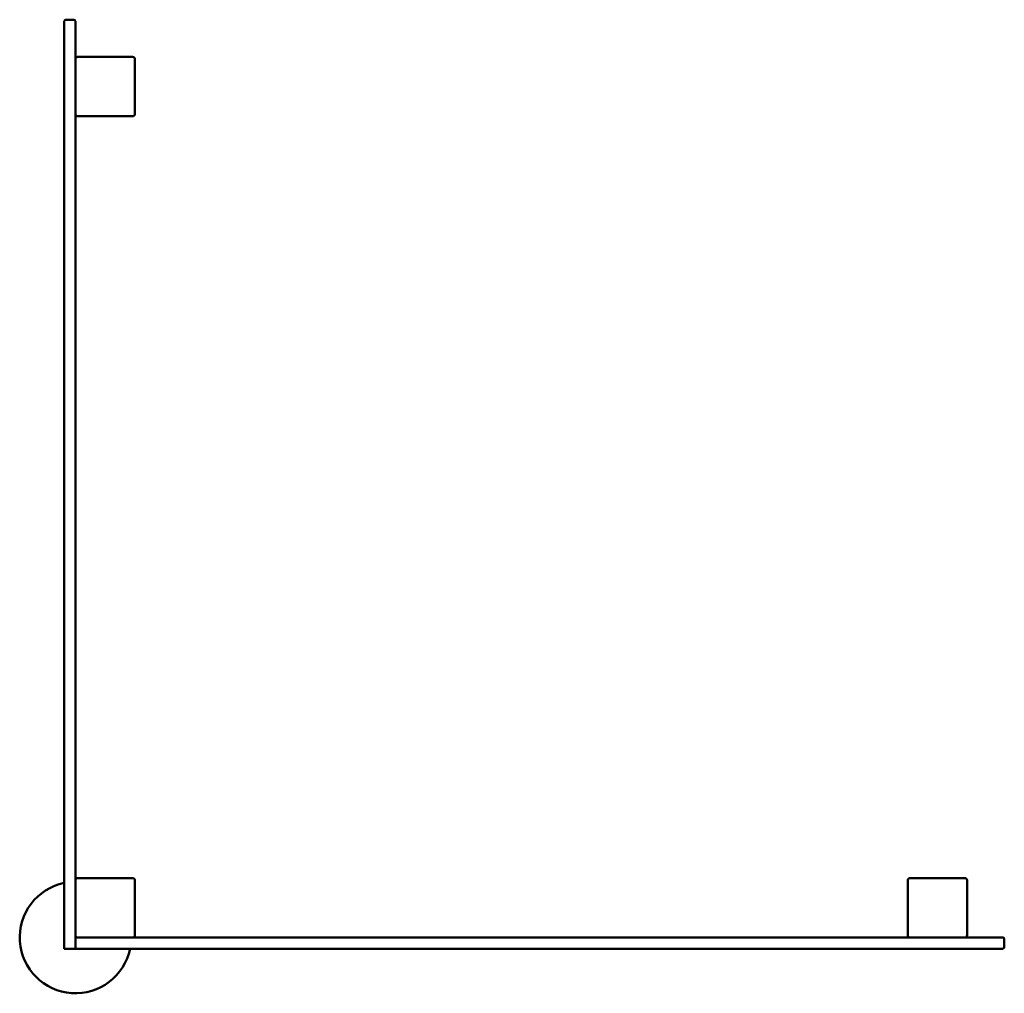
# Model space of a CAD drawing. Units: millimetres. Extents: x 1501 to 2826, y 3842 to 5152.
import ezdxf

# ---------------------------------------------------------------- set-up
doc = ezdxf.new("R2010")
doc.units = ezdxf.units.MM
doc.header["$LTSCALE"] = 12.5
doc.layers.add('Widoczne (ISO)', color=7, linetype='Continuous', lineweight=50)

msp = doc.modelspace()

# ---------------------------------------------------------------- linework, layer by layer
at = {"layer": 'Widoczne (ISO)'}
for p, q in [((1560.9, 5101.7), (1560.9, 5149.7)), ((1573.9, 5151.7), (1562.9, 5151.7)), ((1575.9, 5149.7), (1575.9, 5101.7)), ((1560.9, 5101.7), (1560.9, 3901.7)), ((1575.9, 3916.7), (1575.9, 5101.7)), ((1652.9, 5101.7), (1578.9, 5101.7)), ((1655.9, 5024.7), (1655.9, 5098.7)), ((1578.9, 5021.7), (1652.9, 5021.7)), ((1652.9, 3996.7), (1578.9, 3996.7)), ((1655.9, 3919.7), (1655.9, 3993.7)), ((2695.9, 3993.7), (2695.9, 3919.7)), ((2772.9, 3996.7), (2698.9, 3996.7)), ((2775.9, 3919.7), (2775.9, 3993.7)), ((1575.9, 3914.7), (1575.9, 3916.7)), ((2775.9, 3916.7), (1575.9, 3916.7)), ((1575.9, 3903.7), (1575.9, 3914.7)), ((2775.9, 3916.7), (2823.9, 3916.7)), ((2825.9, 3903.7), (2825.9, 3914.7)), ((1562.9, 3901.7), (1560.9, 3901.7)), ((1573.9, 3901.7), (1562.9, 3901.7)), ((1575.9, 3901.7), (1573.9, 3901.7)), ((1575.9, 3901.7), (1575.9, 3903.7)), ((1575.9, 3901.7), (2775.9, 3901.7)), ((2823.9, 3901.7), (2775.9, 3901.7))]:
    msp.add_line(p, q, dxfattribs=at)
for centre, radius, start, end in [((1562.9, 5149.7), 2, 90, 180), ((1573.9, 5149.7), 2, 0, 90), ((1578.9, 5098.7), 3, 90, 180), ((1652.9, 5098.7), 3, 0, 90), ((1578.9, 5024.7), 3, 180, 270), ((1652.9, 5024.7), 3, 270, 0), ((1575.9, 3916.7), 75, 101.537, 348.463), ((1578.9, 3993.7), 3, 90, 180), ((1652.9, 3993.7), 3, 0, 90), ((2698.9, 3993.7), 3, 90, 180), ((2772.9, 3993.7), 3, 0, 90), ((1578.9, 3919.7), 3, 180, 270), ((1652.9, 3919.7), 3, 270, 0), ((2698.9, 3919.7), 3, 180, 270), ((2772.9, 3919.7), 3, 270, 0), ((2823.9, 3914.7), 2, 0, 90), ((2823.9, 3903.7), 2, 270, 0)]:
    msp.add_arc(centre, radius, start, end, dxfattribs=at)

doc.saveas('drawing.dxf')
